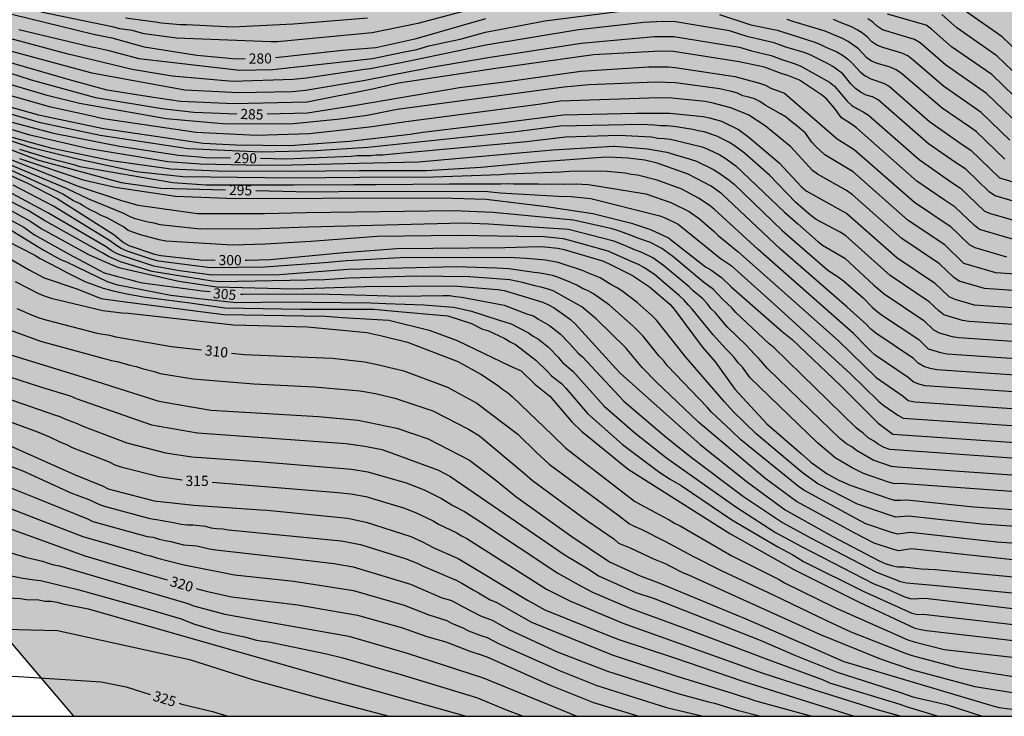
# Model space of a CAD drawing. Units: metres. Extents: x 589394 to 589744, y 4785790 to 4786040.
# Drawn here: x 589553 to 589626, y 4785790 to 4785842 of the extents above; entities that cross this region are included whole.
import ezdxf

# ---------------------------------------------------------------- set-up
doc = ezdxf.new("R2010")
doc.units = ezdxf.units.M
for name, color, linetype in [('010103', 9, 'LIMITE_MUNICIPAL'), ('010106', 9, 'Continuous'), ('020104', 34, 'Continuous'), ('020307', 24, 'Continuous'), ('990504', 63, 'Continuous')]:
    doc.layers.add(name, color=color, linetype=linetype)
doc.layers.add('020105', color=24, linetype='Continuous', lineweight=30)
doc.styles.add('ARIALI', font='ARIALI.TTF', dxfattribs={"height": 1})
doc.linetypes.add('LIMITE_MUNICIPAL', pattern='A,0.75,-0.32,0.75,-0.25,[205,DONOSTI.shx,S=0.375,R=0,X=0,Y=0],-1,0', length=3.07)

msp = doc.modelspace()

# ---------------------------------------------------------------- hatches: boundary and pattern name
at = {"layer": '990504'}
msp.add_hatch(color=256, dxfattribs=at).paths.add_polyline_path([(589743.769, 4786040.298), (589743.764, 4785790.305), (589557.289, 4785790.309), (589549.414, 4785799.539), (589518.358, 4785833.53), (589509.556, 4785841.977), (589484.685, 4785862.292), (589459.221, 4785878.364), (589421.021, 4785898.352), (589393.776, 4785911.801), (589393.777, 4785962.878), (589393.865, 4785963.137), (589393.777, 4785963.265), (589393.778, 4785977.358), (589394.59, 4785978.221), (589395.94, 4785980.075), (589396.202, 4785980.509), (589396.58, 4785981.445), (589397.032, 4785983.021), (589397.262, 4785983.689), (589397.852, 4785985.201), (589397.992, 4785986.023), (589397.966, 4785986.243), (589397.328, 4785987.409), (589396.21, 4785988.555), (589395.538, 4785989.319), (589394.788, 4785989.937), (589393.778, 4785990.665), (589393.779, 4786040.305)])

# ---------------------------------------------------------------- linework, layer by layer
at = {"layer": '010103', "flags": 128}
msp.add_lwpolyline([(589557.289, 4785790.309), (589549.414, 4785799.539), (589518.358, 4785833.53), (589509.556, 4785841.977), (589484.685, 4785862.292), (589459.221, 4785878.364), (589421.021, 4785898.352), (589393.776, 4785911.801)], dxfattribs=at)
at = {"layer": '010106', "flags": 128}
msp.add_lwpolyline([(589393.774, 4785790.312), (589743.764, 4785790.305), (589743.769, 4786040.298), (589393.779, 4786040.305)], close=True, dxfattribs=at)
at = {"layer": '020104', "flags": 128}
for points, elevation in [([(589553.234, 4785840.961), (589558.579, 4785839.684), (589558.87, 4785839.624), (589559.762, 4785839.439), (589562.085, 4785838.816), (589569.513, 4785837.952), (589571.942, 4785837.998), (589579.281, 4785838.82), (589581.647, 4785839.305), (589582.567, 4785839.488), (589583.443, 4785839.74), (589583.914, 4785839.836), (589584.358, 4785839.955), (589585.763, 4785840.23), (589587.624, 4785840.757), (589592.001, 4785841.596), (589597.947, 4785842.363)], 281), ([(589587.354, 4785842.639), (589582.632, 4785841.404), (589579.273, 4785840.702), (589574.322, 4785840.245), (589572.295, 4785840.053), (589571.805, 4785840.032), (589564.855, 4785840.3), (589562.467, 4785840.642), (589561.588, 4785840.865), (589560.679, 4785841.011), (589560.22, 4785841.122), (589554.886, 4785842.233)], 279), ([(589604.87, 4785842.058), (589607.174, 4785841.304), (589609.101, 4785840.904), (589609.51, 4785840.786), (589611.805, 4785840.041), (589612.265, 4785839.864), (589612.707, 4785839.637), (589613.505, 4785839.294), (589613.912, 4785839.052), (589614.301, 4785838.776), (589614.634, 4785838.468), (589615.24, 4785837.795), (589615.599, 4785837.523), (589616.017, 4785837.321), (589616.945, 4785837.004), (589617.364, 4785836.761), (589620.345, 4785834.164), (589622.743, 4785832.468), (589623.384, 4785832.043), (589625.497, 4785830.003), (589628.849, 4785829.005)], 281), ([(589627.387, 4785835.245), (589624.921, 4785837.624), (589621.964, 4785839.668), (589620.485, 4785840.983), (589620.094, 4785841.273), (589617.25, 4785842.091)], 277), ([(589628.123, 4785836.3), (589625.305, 4785839.02), (589622.353, 4785841.065), (589621.244, 4785842.051)], 276), ([(589627.996, 4785827.843), (589625.161, 4785828.688), (589624.761, 4785828.948), (589623, 4785830.648), (589622.259, 4785831.138), (589620.25, 4785832.51), (589616.541, 4785835.776), (589616.125, 4785835.985), (589615.678, 4785836.114), (589615.257, 4785836.323), (589614.878, 4785836.6), (589614.548, 4785836.937), (589613.937, 4785837.678), (589613.591, 4785837.961), (589613.208, 4785838.212), (589612.808, 4785838.443), (589611.532, 4785839.078), (589611.101, 4785839.249), (589609.744, 4785839.656), (589608.894, 4785839.966), (589606.981, 4785840.402), (589605.599, 4785840.854), (589601.612, 4785841.517), (589600.703, 4785841.54), (589599.287, 4785841.463), (589594.482, 4785840.92), (589587.636, 4785839.789), (589581.887, 4785838.589), (589579.142, 4785838.05), (589578.704, 4785838.01), (589574.429, 4785837.351), (589573.437, 4785837.267), (589568.99, 4785837.127), (589564.521, 4785837.503), (589561.575, 4785837.992), (589558.738, 4785838.687), (589556.856, 4785839.123), (589552.561, 4785840.278)], 282), ([(589578.911, 4785841.779), (589575.016, 4785841.478), (589573.453, 4785841.337), (589569, 4785841.114), (589565.589, 4785841.293), (589565.143, 4785841.302), (589563.73, 4785841.423), (589563.295, 4785841.494), (589562.378, 4785841.616), (589561.082, 4785841.798)], 278), ([(589626.265, 4785832.794), (589624.152, 4785834.834), (589621.357, 4785836.77), (589619.114, 4785838.717), (589618.726, 4785839.008), (589618.293, 4785839.209), (589616.9, 4785839.62), (589616.452, 4785839.789), (589616.083, 4785840.053), (589615.773, 4785840.381), (589615.405, 4785840.67), (589614.993, 4785840.928), (589614.59, 4785841.145), (589614.155, 4785841.329), (589613.694, 4785841.486), (589613.271, 4785841.679)], 279), ([(589627.003, 4785833.85), (589624.536, 4785836.229), (589621.508, 4785838.347), (589619.643, 4785839.967), (589619.227, 4785840.216), (589616.867, 4785840.938), (589616.494, 4785841.164), (589616.169, 4785841.483), (589615.78, 4785841.73)], 278), ([(589552.428, 4785839.424), (589558.14, 4785837.881), (589558.605, 4785837.75), (589565.453, 4785836.499), (589569.417, 4785836.297), (589573.377, 4785836.388), (589574.344, 4785836.467), (589578.74, 4785837.212), (589582.126, 4785837.872), (589583.039, 4785838.044), (589583.495, 4785838.156), (589587.823, 4785838.882), (589594.658, 4785839.933), (589600.071, 4785840.424), (589601.5, 4785840.425), (589606.327, 4785839.649), (589607.224, 4785839.369), (589608.666, 4785839.024), (589609.525, 4785838.707), (589610.441, 4785838.422), (589610.86, 4785838.256), (589612.955, 4785837.067), (589613.322, 4785836.761), (589614.259, 4785835.676), (589614.612, 4785835.357), (589615.021, 4785835.092), (589615.45, 4785834.882), (589615.851, 4785834.63), (589619.561, 4785831.363), (589621.971, 4785829.679), (589622.615, 4785829.252), (589624.377, 4785827.553), (589624.819, 4785827.374), (589627.618, 4785826.563)], 283), ([(589626.857, 4785825.374), (589624.017, 4785826.197), (589623.64, 4785826.497), (589622.231, 4785827.857), (589621.409, 4785828.402), (589619.392, 4785829.772), (589614.949, 4785833.707), (589614.585, 4785833.979), (589613.855, 4785834.439), (589613.343, 4785835.145), (589612.753, 4785835.85), (589612.371, 4785836.134), (589610.759, 4785837.205), (589609.897, 4785837.565), (589609.479, 4785837.681), (589608.182, 4785838.17), (589606.316, 4785838.578), (589601.463, 4785839.329), (589600.488, 4785839.348), (589595.576, 4785839.071), (589588.207, 4785838.039), (589582.366, 4785837.156), (589581.216, 4785836.986), (589579.3, 4785836.539), (589574.482, 4785835.598), (589569.065, 4785835.458), (589565.137, 4785835.639), (589563.163, 4785835.931), (589559.742, 4785836.483), (589556.871, 4785837.263), (589552.121, 4785838.632)], 284), ([(589652.573, 4785821.138), (589625.234, 4785823.003), (589622.872, 4785823.707), (589621.463, 4785825.067), (589618.774, 4785826.87), (589614.712, 4785830.461), (589612.614, 4785831.701), (589611.953, 4785832.314), (589611.67, 4785832.641), (589611.186, 4785833.295), (589610.856, 4785833.611), (589610.531, 4785833.879), (589610.146, 4785834.157), (589609.777, 4785834.475), (589609.353, 4785834.739), (589608.213, 4785835.365), (589607.833, 4785835.643), (589607.439, 4785835.828), (589607.025, 4785835.966), (589606.587, 4785836.07), (589606.19, 4785836.249), (589605.753, 4785836.371), (589605.31, 4785836.469), (589604.896, 4785836.586), (589601.616, 4785837.025), (589600.147, 4785837.057), (589595.25, 4785836.874), (589593.389, 4785836.708), (589581.117, 4785835.049), (589578.888, 4785834.604), (589576.916, 4785834.329), (589573.463, 4785833.983), (589568.512, 4785833.971), (589564.076, 4785834.358), (589557.697, 4785835.489), (589555.325, 4785836.096), (589550.57, 4785837.483)], 286), ([(589652.616, 4785819.894), (589624.381, 4785821.843), (589622.532, 4785822.393), (589622.136, 4785822.652), (589621.078, 4785823.672), (589618.3, 4785825.531), (589614.624, 4785828.796), (589614.227, 4785829.082), (589612.076, 4785830.276), (589611.717, 4785830.554), (589610.114, 4785832.301), (589608.218, 4785833.85), (589607.019, 4785834.639), (589606.566, 4785834.829), (589606.102, 4785834.995), (589605.685, 4785835.182), (589605.24, 4785835.308), (589604.284, 4785835.551), (589603.8, 4785835.631), (589601.356, 4785835.89), (589600.384, 4785835.921), (589593.125, 4785835.668), (589591.689, 4785835.44), (589581.783, 4785834.152), (589579.081, 4785833.751), (589574.639, 4785833.251), (589570.733, 4785833.143), (589566.297, 4785833.357), (589559.46, 4785834.359), (589558.06, 4785834.672), (589555.58, 4785835.232), (589550.372, 4785836.71)], 287), ([(589652.702, 4785817.407), (589623.249, 4785819.417), (589622.766, 4785819.492), (589621.388, 4785819.902), (589621.014, 4785820.201), (589620.31, 4785820.881), (589617.445, 4785822.808), (589614.16, 4785825.736), (589613.75, 4785826.001), (589611.995, 4785826.946), (589611.598, 4785827.234), (589610.49, 4785828.204), (589608.542, 4785830.208), (589606.692, 4785831.829), (589605.953, 4785832.393), (589605.556, 4785832.646), (589604.67, 4785833.086), (589603.729, 4785833.402), (589603.295, 4785833.475), (589602.9, 4785833.572), (589601.492, 4785833.787), (589601.008, 4785833.841), (589600.517, 4785833.856), (589600.041, 4785833.907), (589599.08, 4785833.943), (589593.108, 4785833.819), (589589.681, 4785833.372), (589578.94, 4785832.254), (589575.084, 4785832.005), (589571.118, 4785831.897), (589565.709, 4785832.158), (589559.223, 4785833.14), (589554.83, 4785834.074), (589549.584, 4785835.599)], 289), ([(589550.357, 4785835.868), (589554.67, 4785834.67), (589559.473, 4785833.654), (589566.812, 4785832.569), (589569.226, 4785832.444), (589573.196, 4785832.39), (589577.602, 4785832.708), (589582.057, 4785833.24), (589583.008, 4785833.37), (589588.918, 4785834.099), (589593.332, 4785834.648), (589598.733, 4785834.79), (589601.192, 4785834.778), (589603.668, 4785834.53), (589604.115, 4785834.447), (589605.002, 4785834.18), (589606.27, 4785833.584), (589607.028, 4785833.021), (589609.251, 4785831.124), (589610.892, 4785829.358), (589611.244, 4785829.046), (589614.231, 4785827.392), (589617.919, 4785824.14), (589620.694, 4785822.276), (589621.751, 4785821.257), (589622.199, 4785821.076), (589623.617, 4785820.654), (589652.659, 4785818.65)], 288), ([(589550.176, 4785834.333), (589553.938, 4785833.196), (589558.301, 4785832.208), (589564.208, 4785831.219), (589566.623, 4785831.037), (589571.071, 4785830.949), (589573.367, 4785830.962), (589578.268, 4785831.094), (589582.684, 4785831.193), (589592.589, 4785832.072), (589597.054, 4785832.35), (589597.151, 4785832.353), (589599.545, 4785832.159), (589600.986, 4785831.911), (589601.854, 4785831.624), (589602.31, 4785831.519), (589603.174, 4785831.244), (589604.418, 4785830.629), (589604.808, 4785830.389), (589605.575, 4785829.841), (589605.939, 4785829.537), (589609.479, 4785826.121), (589612.816, 4785823.226), (589613.204, 4785822.95), (589613.613, 4785822.701), (589614.003, 4785822.428), (589615.439, 4785821.171), (589616.114, 4785820.486), (589616.483, 4785820.163), (589616.866, 4785819.862), (589619.542, 4785818.09), (589620.246, 4785817.41), (589621.154, 4785817.14), (589621.626, 4785817.045), (589652.787, 4785814.919)], 291), ([(589652.86, 4785812.433), (589620.005, 4785814.674), (589619.551, 4785814.787), (589619.126, 4785814.96), (589618.773, 4785815.3), (589616.322, 4785816.938), (589616.015, 4785817.224), (589615.702, 4785817.552), (589614.736, 4785818.542), (589607.708, 4785824.738), (589604.475, 4785827.699), (589604.102, 4785827.992), (589603.325, 4785828.518), (589602.086, 4785829.176), (589600.274, 4785829.843), (589598.825, 4785830.199), (589598.344, 4785830.261), (589597.901, 4785830.354), (589596.589, 4785830.484), (589594.133, 4785830.51), (589593.157, 4785830.431), (589589.19, 4785830.281), (589588.698, 4785830.233), (589583.79, 4785830.052), (589578.343, 4785830.031), (589573.37, 4785829.989), (589565.319, 4785830.093), (589561.886, 4785830.459), (589557.552, 4785831.391), (589554.172, 4785832.227), (589549.976, 4785833.636)], 293), ([(589652.83, 4785813.676), (589620.865, 4785815.856), (589620.383, 4785815.954), (589619.91, 4785816.095), (589619.51, 4785816.355), (589619.157, 4785816.695), (589616.379, 4785818.559), (589616.015, 4785818.864), (589615.692, 4785819.198), (589614.238, 4785820.496), (589609.345, 4785824.744), (589605.022, 4785828.834), (589604.236, 4785829.391), (589602.551, 4785830.286), (589600.274, 4785831.104), (589599.352, 4785831.306), (589598.103, 4785831.461), (589596.67, 4785831.531), (589596.184, 4785831.516), (589591.733, 4785831.193), (589587.262, 4785830.768), (589583.276, 4785830.524), (589578.319, 4785830.53), (589573.347, 4785830.485), (589567.894, 4785830.508), (589564.44, 4785830.643), (589560.054, 4785831.258), (589555.681, 4785832.186), (589551.395, 4785833.365)], 292), ([(589553.287, 4785832.136), (589555.469, 4785831.459), (589557.285, 4785830.999), (589557.733, 4785830.854), (589564.573, 4785829.659), (589567.018, 4785829.504), (589573.488, 4785829.485), (589577.912, 4785829.529), (589579.572, 4785829.511), (589584.961, 4785829.571), (589588.749, 4785829.578), (589589.228, 4785829.595), (589589.685, 4785829.574), (589591.528, 4785829.576), (589591.966, 4785829.538), (589592.44, 4785829.568), (589593.346, 4785829.536), (589594.288, 4785829.581), (589594.733, 4785829.538), (589595.209, 4785829.519), (589599.443, 4785828.821), (589601.27, 4785828.205), (589602.623, 4785827.533), (589603.398, 4785826.994), (589604.471, 4785826.066), (589604.768, 4785825.751), (589606.218, 4785824.583), (589610.304, 4785820.943), (589613.61, 4785818.011), (589616.396, 4785815.281), (589618.389, 4785813.904), (589618.765, 4785813.604), (589619.243, 4785813.485), (589652.903, 4785811.189)], 294), ([(589653.074, 4785806.214), (589617.973, 4785808.674), (589617.533, 4785808.733), (589616.193, 4785809.184), (589614.955, 4785809.901), (589614.615, 4785810.179), (589614.228, 4785810.405), (589613.725, 4785810.801), (589612.301, 4785812.164), (589608.396, 4785815.962), (589607.768, 4785816.679), (589607.437, 4785817.006), (589606.832, 4785817.683), (589605.445, 4785819.013), (589605.149, 4785819.333), (589604.562, 4785820.058), (589604.242, 4785820.365), (589603.955, 4785820.734), (589603.62, 4785821.079), (589602.929, 4785821.673), (589602.63, 4785821.984), (589600.742, 4785823.553), (589599.944, 4785824.116), (589599.098, 4785824.537), (589598.661, 4785824.675), (589597.891, 4785825.026), (589597.066, 4785825.347), (589593.744, 4785826.199), (589587.846, 4785826.598), (589585.944, 4785826.668), (589574.566, 4785826.378), (589571.041, 4785826.244), (589566.592, 4785826.216), (589563.657, 4785826.557), (589563.199, 4785826.678), (589562.762, 4785826.754), (589561.815, 4785826.986), (589561.383, 4785827.157), (589560.98, 4785827.372), (589558.398, 4785828.439), (589556.741, 4785829.223), (589552.186, 4785831.15)], 298), ([(589653.031, 4785807.458), (589617.413, 4785809.973), (589616.987, 4785810.121), (589616.587, 4785810.347), (589616.203, 4785810.626), (589615.819, 4785810.85), (589615.448, 4785811.178), (589615.068, 4785811.444), (589614.929, 4785811.566), (589608.883, 4785817.47), (589608.521, 4785817.781), (589606.064, 4785820.077), (589605.763, 4785820.435), (589605.091, 4785821.073), (589604.426, 4785821.779), (589603.685, 4785822.329), (589601.414, 4785824.222), (589600.609, 4785824.804), (589599.769, 4785825.236), (589598.839, 4785825.561), (589598.297, 4785825.788), (589597.407, 4785826.104), (589596.946, 4785826.24), (589594.106, 4785826.897), (589588.171, 4785827.468), (589585.277, 4785827.589), (589574.397, 4785827.428), (589571.327, 4785827.361), (589566.405, 4785827.364), (589562.035, 4785827.976), (589560.745, 4785828.336), (589557.619, 4785829.373), (589552.218, 4785831.511)], 297), ([(589553.28, 4785831.432), (589557.968, 4785829.86), (589560.332, 4785829.322), (589564.775, 4785828.65), (589569.199, 4785828.478), (589575.595, 4785828.51), (589577.758, 4785828.536), (589585.177, 4785828.511), (589587.67, 4785828.443), (589592.107, 4785827.891), (589595.523, 4785827.392), (589598.385, 4785826.658), (589599.784, 4785826.206), (589601.104, 4785825.589), (589603.821, 4785823.457), (589604.21, 4785823.226), (589605.019, 4785822.668), (589605.721, 4785821.974), (589609.473, 4785818.683), (589610.209, 4785818.081), (589613.765, 4785814.699), (589616.559, 4785811.918), (589617.621, 4785811.114), (589653.001, 4785808.701)], 296), ([(589626.951, 4785801.791), (589619.013, 4785802.65), (589618.048, 4785802.517), (589617.611, 4785802.622), (589616.265, 4785803.067), (589614.893, 4785803.777), (589610.527, 4785806.153), (589608.206, 4785807.864), (589603.302, 4785812.003), (589600.19, 4785814.969), (589599.165, 4785816.016), (589597.928, 4785817.494), (589595.807, 4785819.59), (589594.721, 4785820.5), (589592.612, 4785821.67), (589592.166, 4785821.828), (589591.699, 4785821.958), (589591.254, 4785822.037), (589590.339, 4785822.295), (589589.4, 4785822.492), (589586.444, 4785822.712), (589582.498, 4785822.75), (589577.584, 4785822.62), (589575.763, 4785822.497), (589568.089, 4785822.341), (589567.468, 4785822.398), (589563.047, 4785823.106), (589560.725, 4785823.815), (589559.826, 4785824.207), (589559.418, 4785824.459), (589555.066, 4785826.889), (589553.922, 4785827.613), (589548.149, 4785830.577)], 303), ([(589653.129, 4785804.969), (589618.184, 4785807.467), (589617.755, 4785807.459), (589617.306, 4785807.583), (589615.483, 4785808.217), (589614.63, 4785808.632), (589613.387, 4785809.365), (589612.082, 4785810.462), (589607.128, 4785815.266), (589606.554, 4785816.045), (589606.238, 4785816.375), (589605.967, 4785816.736), (589605.673, 4785817.065), (589605.358, 4785817.372), (589604.388, 4785818.439), (589604.079, 4785818.817), (589602.877, 4785820.311), (589602.548, 4785820.638), (589602.247, 4785820.983), (589601.914, 4785821.313), (589600.07, 4785822.882), (589599.274, 4785823.413), (589598.886, 4785823.622), (589598.482, 4785823.788), (589596.651, 4785824.61), (589593.834, 4785825.399), (589593.364, 4785825.503), (589591.948, 4785825.669), (589590.004, 4785825.699), (589585.605, 4785825.761), (589579.636, 4785825.679), (589574.735, 4785825.329), (589571.398, 4785825.12), (589568.963, 4785825.046), (589564.064, 4785825.348), (589563.581, 4785825.434), (589562.204, 4785825.813), (589561.286, 4785826.131), (589560.945, 4785826.389), (589559.728, 4785827.062), (589559.302, 4785827.241), (589558.901, 4785827.463), (589558.488, 4785827.656), (589558.087, 4785827.873), (589557.702, 4785828.122), (589557.271, 4785828.315), (589556.484, 4785828.805), (589556.071, 4785829.004), (589552.153, 4785830.788)], 299), ([(589548.928, 4785829.635), (589554.118, 4785826.805), (589554.878, 4785826.283), (589558.372, 4785824.355), (589560.146, 4785823.57), (589560.603, 4785823.4), (589565.023, 4785822.398), (589567.806, 4785821.974), (589573.461, 4785821.835), (589578.764, 4785821.998), (589585.179, 4785822.037), (589585.56, 4785822.026), (589588.509, 4785821.783), (589588.99, 4785821.708), (589591.833, 4785820.854), (589592.261, 4785820.653), (589592.675, 4785820.417), (589593.88, 4785819.567), (589594.236, 4785819.236), (589597.23, 4785815.959), (589597.549, 4785815.608), (589603.444, 4785810.339), (589606.919, 4785807.565), (589609.698, 4785805.541), (589613.164, 4785803.583), (589616.622, 4785801.767), (589617.074, 4785801.579), (589617.535, 4785801.428), (589618.002, 4785801.329), (589618.473, 4785801.336), (589619.722, 4785801.192), (589620.752, 4785801.128), (589627.306, 4785800.526)], 304), ([(589653.258, 4785801.239), (589625.305, 4785803.143), (589618.905, 4785803.848), (589617.994, 4785803.747), (589617.528, 4785803.862), (589615.646, 4785804.504), (589614.949, 4785804.869), (589611.068, 4785806.977), (589610.685, 4785807.255), (589606.42, 4785810.685), (589605.717, 4785811.381), (589604.28, 4785812.724), (589603.955, 4785813.091), (589601.028, 4785816.149), (589600.736, 4785816.532), (589600.419, 4785816.858), (589599.227, 4785818.339), (589598.912, 4785818.665), (589598.494, 4785819.084), (589596.755, 4785820.626), (589595.583, 4785821.466), (589595.188, 4785821.69), (589594.766, 4785821.854), (589594.349, 4785822.092), (589593.912, 4785822.305), (589592.999, 4785822.669), (589592.552, 4785822.813), (589591.649, 4785822.993), (589591.204, 4785823.043), (589589.328, 4785823.309), (589588.427, 4785823.352), (589585.474, 4785823.439), (589577.48, 4785823.26), (589572.447, 4785822.857), (589567.47, 4785822.833), (589565.066, 4785823.147), (589563.188, 4785823.497), (589560.859, 4785824.249), (589560.421, 4785824.437), (589560.034, 4785824.665), (589559.66, 4785824.933), (589555.429, 4785827.406), (589552.132, 4785829.188)], 302), ([(589653.215, 4785802.482), (589624.16, 4785804.463), (589618.782, 4785805.067), (589617.858, 4785805), (589617.388, 4785805.126), (589615.026, 4785805.941), (589612.116, 4785807.451), (589610.961, 4785808.282), (589607.557, 4785811.129), (589605.868, 4785812.79), (589605.224, 4785813.492), (589602.378, 4785816.778), (589600.221, 4785819.52), (589599.896, 4785819.835), (589598.789, 4785820.817), (589597.669, 4785821.69), (589597.277, 4785821.927), (589596.859, 4785822.149), (589596.067, 4785822.631), (589595.198, 4785822.983), (589594.764, 4785823.177), (589592.978, 4785823.767), (589592.048, 4785823.941), (589590.63, 4785824.063), (589589.73, 4785824.104), (589581.783, 4785824.139), (589577.376, 4785823.898), (589575.745, 4785823.744), (589571.331, 4785823.414), (589567.354, 4785823.38), (589563.532, 4785823.869), (589563.061, 4785823.991), (589561.207, 4785824.612), (589560.775, 4785824.795), (589560.374, 4785825.052), (589559.982, 4785825.344), (589555.792, 4785827.922), (589552.806, 4785829.46)], 301), ([(589550.31, 4785826.409), (589554.408, 4785824.301), (589554.804, 4785824.066), (589556.075, 4785823.411), (589556.856, 4785822.977), (589558.093, 4785822.359), (589559.437, 4785821.889), (589560.174, 4785821.676), (589561.178, 4785821.45), (589562.566, 4785821.224), (589565.647, 4785820.813), (589568.416, 4785820.432), (589574.012, 4785820.332), (589579.397, 4785820.332), (589581.195, 4785820.151), (589584.835, 4785819.839), (589586.585, 4785819.277), (589587.401, 4785818.862), (589587.786, 4785818.744), (589589.038, 4785818.177), (589589.424, 4785817.924), (589589.825, 4785817.722), (589591.336, 4785816.567), (589592.15, 4785815.76), (589592.491, 4785815.421), (589593.21, 4785814.839), (589593.53, 4785814.503), (589595.129, 4785812.632), (589597.721, 4785810.355), (589600.453, 4785808.296), (589601.213, 4785807.803), (589602.046, 4785807.326), (589605.761, 4785804.795), (589609.157, 4785802.792), (589610.257, 4785802.207), (589611.043, 4785801.722), (589615.453, 4785799.527), (589619.033, 4785797.917), (589619.467, 4785797.81), (589619.878, 4785797.826), (589631.249, 4785796.534)], 307), ([(589552.089, 4785826.488), (589555.02, 4785824.695), (589556.307, 4785824.002), (589556.741, 4785823.814), (589559.741, 4785822.361), (589560.398, 4785822.149), (589564.428, 4785821.365), (589566.281, 4785821.139), (589569.234, 4785820.813), (589572.98, 4785820.87), (589574.846, 4785820.842), (589579.17, 4785820.795), (589580.283, 4785820.74), (589583.074, 4785820.648), (589585.274, 4785820.488), (589586.59, 4785820.182), (589588.614, 4785819.505), (589589.041, 4785819.398), (589589.497, 4785819.247), (589590.775, 4785818.578), (589591.123, 4785818.332), (589591.512, 4785818.105), (589592.252, 4785817.529), (589592.979, 4785816.781), (589593.302, 4785816.404), (589594.051, 4785815.747), (589596.372, 4785813.173), (589598.619, 4785811.2), (589600.962, 4785809.358), (589602.056, 4785808.571), (589606.053, 4785805.743), (589608.991, 4785803.86), (589610.91, 4785802.836), (589616.231, 4785800.083), (589617.142, 4785799.734), (589618.452, 4785799.132), (589618.875, 4785798.999), (589619.297, 4785798.98), (589619.753, 4785799.006), (589620.24, 4785798.983), (589629.602, 4785797.887)], 306), ([(589552.298, 4785824.214), (589553.943, 4785823.254), (589555.108, 4785822.637), (589557.493, 4785821.831), (589559.301, 4785821.11), (589560.686, 4785820.912), (589568.331, 4785819.936), (589574.253, 4785819.838), (589575.836, 4785819.809), (589577.051, 4785819.725), (589580.484, 4785819.518), (589583.471, 4785818.771), (589585.539, 4785818.011), (589589.401, 4785816.148), (589590.242, 4785815.792), (589591.255, 4785814.806), (589592.351, 4785813.925), (589593.967, 4785812.022), (589594.684, 4785811.332), (589598.131, 4785808.533), (589605.612, 4785803.787), (589610.33, 4785801.131), (589615.158, 4785798.719), (589619.26, 4785796.81), (589619.703, 4785796.7), (589620.104, 4785796.63), (589632.497, 4785795.208)], 308), ([(589552.963, 4785822.368), (589554.675, 4785821.484), (589555.09, 4785821.302), (589555.613, 4785821.142), (589559.425, 4785820.237), (589560.814, 4785820.046), (589561.308, 4785820.025), (589569.037, 4785819.172), (589574.491, 4785819.016), (589578.877, 4785818.604), (589579.991, 4785818.363), (589581.866, 4785817.893), (589585.584, 4785816.46), (589587.286, 4785815.525), (589588.507, 4785814.72), (589588.875, 4785814.431), (589589.247, 4785814.174), (589589.574, 4785813.889), (589590.227, 4785813.262), (589592.551, 4785811.027), (589593.527, 4785810.072), (589598.607, 4785806.18), (589599.028, 4785805.918), (589601.149, 4785804.806), (589601.555, 4785804.559), (589601.97, 4785804.342), (589605.758, 4785802.147), (589609.255, 4785800.382), (589609.656, 4785800.149), (589613.369, 4785798.322), (589618.747, 4785795.946), (589619.199, 4785795.79), (589621.408, 4785795.244), (589633.246, 4785793.916)], 309), ([(589551.314, 4785819.249), (589554.826, 4785817.96), (589559.158, 4785816.791), (589560.06, 4785816.55), (589560.484, 4785816.459), (589561.421, 4785816.193), (589561.878, 4785816.095), (589562.308, 4785815.948), (589563.197, 4785815.729), (589563.638, 4785815.596), (589566.078, 4785815.196), (589570.543, 4785814.834), (589574.982, 4785814.613), (589578.393, 4785814.309), (589579.501, 4785814.107), (589580.941, 4785813.776), (589583.729, 4785812.82), (589586.376, 4785811.484), (589587.171, 4785810.979), (589590.481, 4785808.22), (589591.077, 4785807.703), (589595.065, 4785804.772), (589597.068, 4785803.401), (589597.428, 4785803.081), (589598.289, 4785802.736), (589599.997, 4785801.909), (589600.864, 4785801.584), (589601.286, 4785801.347), (589602.142, 4785800.914), (589602.587, 4785800.739), (589606.586, 4785798.916), (589612.234, 4785796.363), (589616.772, 4785794.513), (589619.085, 4785793.726), (589623.668, 4785792.494), (589628.152, 4785791.79)], 311), ([(589548.349, 4785816.695), (589554.97, 4785814.545), (589557.003, 4785813.927), (589557.445, 4785813.738), (589563.005, 4785811.805), (589566.405, 4785811.203), (589577.34, 4785810.418), (589578.73, 4785810.221), (589579.105, 4785810.154), (589579.993, 4785809.97), (589584.158, 4785808.463), (589584.995, 4785808.022), (589593.477, 4785802.189), (589595.173, 4785801.19), (589595.945, 4785800.671), (589598.693, 4785799.445), (589600.037, 4785798.993), (589607.867, 4785795.91), (589610.451, 4785794.796), (589613.536, 4785793.552), (589618.195, 4785792.062), (589619.116, 4785791.747), (589621.557, 4785791.169), (589624.225, 4785790.307)], 313), ([(589552.215, 4785817.093), (589557.906, 4785815.344), (589562.617, 4785813.838), (589563.537, 4785813.533), (589567.384, 4785812.883), (589575.307, 4785812.423), (589578.224, 4785812.144), (589581.075, 4785811.542), (589583.398, 4785810.759), (589586.449, 4785809.184), (589588.383, 4785807.717), (589589.852, 4785806.519), (589593.899, 4785803.621), (589596.76, 4785801.698), (589599.003, 4785800.674), (589600.395, 4785800.159), (589606.792, 4785797.502), (589610.874, 4785795.734), (589614.025, 4785794.339), (589624.997, 4785791.074), (589625.467, 4785790.967), (589628.474, 4785790.567)], 312), ([(589547.963, 4785815.274), (589555.867, 4785812.545), (589556.244, 4785812.425), (589556.628, 4785812.231), (589557.525, 4785811.892), (589557.943, 4785811.692), (589561.201, 4785810.467), (589564.038, 4785809.728), (589565.988, 4785809.445), (589570.888, 4785809.103), (589577.75, 4785808.535), (589578.955, 4785808.33), (589581.783, 4785807.517), (589583.108, 4785807.002), (589584.383, 4785806.374), (589585.205, 4785805.851), (589586.063, 4785805.411), (589587.247, 4785804.655), (589592.941, 4785800.862), (589594.661, 4785799.912), (589595.506, 4785799.461), (589598.216, 4785798.304), (589602.888, 4785796.595), (589608.488, 4785794.475), (589612.507, 4785793), (589612.955, 4785792.784), (589618.16, 4785791.19), (589618.622, 4785791.032), (589620.962, 4785790.308)], 314), ([(589550.707, 4785811.096), (589557.385, 4785808.102), (589559.45, 4785807.271), (589559.82, 4785807.071), (589563.194, 4785806.202), (589566.138, 4785805.87), (589571.062, 4785805.525), (589571.534, 4785805.512), (589577.452, 4785804.905), (589578.832, 4785804.631), (589582.116, 4785803.567), (589582.978, 4785803.169), (589583.807, 4785802.73), (589585.613, 4785801.933), (589590.713, 4785798.868), (589591.987, 4785798.153), (589596.552, 4785796.321), (589597.447, 4785795.959), (589601.467, 4785794.633), (589606.589, 4785792.893), (589610.859, 4785791.534), (589614.778, 4785790.308)], 316), ([(589550.76, 4785809.446), (589553.519, 4785808.405), (589557.062, 4785806.773), (589558.385, 4785806.282), (589559.169, 4785805.92), (589559.61, 4785805.768), (589562.889, 4785804.891), (589563.382, 4785804.829), (589564.76, 4785804.581), (589565.19, 4785804.471), (589565.628, 4785804.422), (589566.085, 4785804.419), (589566.984, 4785804.323), (589567.384, 4785804.216), (589567.806, 4785804.163), (589568.255, 4785804.136), (589568.692, 4785804.068), (589576.493, 4785803.306), (589576.976, 4785803.248), (589578.408, 4785802.98), (589581.696, 4785801.947), (589582.584, 4785801.59), (589583.014, 4785801.367), (589585.449, 4785800.336), (589585.868, 4785800.115), (589586.697, 4785799.62), (589587.114, 4785799.411), (589587.96, 4785798.901), (589588.394, 4785798.725), (589591.005, 4785797.259), (589596.942, 4785794.827), (589601.654, 4785793.285), (589605.869, 4785791.988), (589606.526, 4785791.762), (589606.98, 4785791.633), (589607.449, 4785791.462), (589611.672, 4785790.308)], 317), ([(589550.343, 4785808.072), (589554.417, 4785806.438), (589558.291, 4785804.857), (589558.692, 4785804.68), (589562.683, 4785803.568), (589563.121, 4785803.512), (589563.574, 4785803.376), (589564.014, 4785803.276), (589564.442, 4785803.203), (589565.372, 4785802.956), (589566.356, 4785802.87), (589567.279, 4785802.659), (589567.755, 4785802.572), (589572.088, 4785802.096), (589576.445, 4785801.571), (589577.866, 4785801.328), (589582.091, 4785800.044), (589584.344, 4785799.076), (589585.109, 4785798.857), (589585.964, 4785798.373), (589587.248, 4785797.722), (589588.106, 4785797.398), (589589.341, 4785796.715), (589592.897, 4785795.063), (589596.607, 4785793.631), (589601.778, 4785791.979), (589604.061, 4785791.379), (589604.49, 4785791.278), (589606.163, 4785790.77), (589607.896, 4785790.308)], 318), ([(589550.178, 4785806.561), (589554.761, 4785804.79), (589557.94, 4785803.576), (589562.214, 4785802.324), (589562.476, 4785802.244), (589562.922, 4785802.148), (589563.379, 4785801.992), (589565.279, 4785801.505), (589569.116, 4785800.75), (589573.493, 4785800.269), (589577.883, 4785799.582), (589581.613, 4785798.495), (589583.434, 4785797.778), (589584.767, 4785797.378), (589585.12, 4785797.176), (589585.524, 4785796.993), (589585.957, 4785796.83), (589586.358, 4785796.612), (589587.275, 4785796.263), (589587.743, 4785796.127), (589588.622, 4785795.657), (589593.122, 4785793.655), (589595.827, 4785792.566), (589600.955, 4785790.967), (589603.665, 4785790.308)], 319), ([(589535.313, 4785802.168), (589538.314, 4785803.613), (589540.715, 4785803.975), (589543.655, 4785804.146), (589544.613, 4785803.987), (589549.611, 4785803.204), (589550.065, 4785803.037), (589550.961, 4785802.84), (589553.719, 4785802.047), (589554.97, 4785801.75), (589555.397, 4785801.596), (589555.816, 4785801.47), (589556.235, 4785801.399), (589565.677, 4785798.613), (589566.106, 4785798.454), (589568.4, 4785797.841), (589571.28, 4785797.327), (589577.558, 4785796.212), (589581.847, 4785794.96), (589587.436, 4785793.133), (589594.337, 4785790.308)], 321), ([(589552.174, 4785800.755), (589553.525, 4785800.49), (589554.381, 4785800.363), (589554.832, 4785800.327), (589557.588, 4785799.658), (589562.864, 4785798.191), (589565.194, 4785797.489), (589566.091, 4785797.124), (589567.995, 4785796.57), (589569.865, 4785796.164), (589570.75, 4785795.926), (589571.198, 4785795.847), (589571.654, 4785795.798), (589575.892, 4785794.907), (589577.113, 4785794.609), (589581.387, 4785793.399), (589586.954, 4785791.682), (589589.217, 4785790.767), (589590.395, 4785790.308)], 322), ([(589540.715, 4785797.232), (589544.797, 4785798.556), (589548.869, 4785799.295), (589550.687, 4785799.205), (589551.565, 4785799.139), (589551.99, 4785799.101), (589552.435, 4785799.095), (589552.891, 4785799.01), (589553.342, 4785798.989), (589553.763, 4785798.92), (589554.694, 4785798.903), (589555.136, 4785798.804), (589555.602, 4785798.788), (589556.048, 4785798.722), (589556.461, 4785798.593), (589558.34, 4785798.234), (589576.667, 4785793.006), (589586.196, 4785790.308)], 323), ([(589541.916, 4785794.583), (589546.118, 4785796.148), (589551.159, 4785796.75), (589556.081, 4785796.63), (589565.804, 4785794.491), (589570.52, 4785792.991), (589575.16, 4785791.723), (589580.512, 4785790.308)], 324)]:
    msp.add_lwpolyline(points, dxfattribs=dict(at, elevation=elevation))
at = {"layer": '020105', "flags": 128}
for points, elevation in [([(589515.838, 4785866.723), (589516.224, 4785866.456), (589519.707, 4785863.613), (589521.541, 4785861.953), (589524.733, 4785859.658), (589528.504, 4785856.432), (589533.15, 4785851.993), (589536.837, 4785849.527), (589540.753, 4785847.526), (589545.171, 4785845.311), (589551.017, 4785842.568), (589551.476, 4785842.385), (589558.743, 4785840.603), (589560.083, 4785840.346), (589562.46, 4785839.671), (589566.338, 4785839.07), (589569.271, 4785838.796), (589569.914, 4785838.803)], 280), ([(589513.422, 4785862.56), (589524.897, 4785853.991), (589525.279, 4785853.709), (589525.646, 4785853.403), (589530.36, 4785849.837), (589534.913, 4785846.775), (589539.936, 4785843.61), (589543.644, 4785841.512), (589544.468, 4785841.005), (589549.476, 4785838.744), (589554.138, 4785837.248), (589558.89, 4785835.939), (589563.771, 4785835.13), (589566.136, 4785834.843), (589569.296, 4785834.736)], 285), ([(589513.564, 4785858.02), (589517.211, 4785855.464), (589523.652, 4785850.866), (589524.072, 4785850.596), (589527.685, 4785847.947), (589531.427, 4785845.516), (589535.471, 4785842.725), (589540.106, 4785839.842), (589543.511, 4785837.811), (589544.646, 4785837.267), (589549.645, 4785835.047), (589551.489, 4785834.448), (589555.79, 4785833.307), (589560.637, 4785832.337), (589565.007, 4785831.692), (589566.525, 4785831.55), (589566.954, 4785831.51), (589568.817, 4785831.482)], 290), ([(589513.506, 4785854.101), (589518.361, 4785850.695), (589522.002, 4785848.2), (589524.432, 4785846.507), (589529.015, 4785843.657), (589531.125, 4785842.574), (589533.231, 4785841.442), (589534.019, 4785840.957), (589534.844, 4785840.53), (589535.197, 4785840.31), (589539.58, 4785838.1), (589546.706, 4785834.551), (589549.901, 4785833.141), (589554.613, 4785831.343), (589560.783, 4785829.666), (589563.686, 4785829.24), (589568.461, 4785829.132)], 295), ([(589514.446, 4785848.416), (589518.834, 4785846.211), (589520.576, 4785845.349), (589525.383, 4785842.781), (589529.318, 4785840.664), (589530.344, 4785840.137), (589537.226, 4785837.325), (589538.059, 4785836.874), (589543.526, 4785834.448), (589545.248, 4785833.517), (589553.866, 4785829.611), (589556.064, 4785828.477), (589560.23, 4785825.826), (589560.936, 4785825.254), (589561.331, 4785825.035), (589563.221, 4785824.396), (589563.696, 4785824.277), (589566.584, 4785823.959), (589567.693, 4785823.951)], 300), ([(589628.507, 4785837.696), (589625.689, 4785840.415), (589622.906, 4785842.347), (589621.768, 4785843.294), (589621.324, 4785843.493), (589617.539, 4785844.625), (589617.129, 4785844.847), (589616.697, 4785844.991), (589615.152, 4785845.512), (589614.708, 4785845.616), (589614.273, 4785845.68), (589612.821, 4785845.998), (589607.977, 4785846.869), (589602.587, 4785847.489), (589597.63, 4785847.498), (589592.693, 4785847.08), (589584.35, 4785845.956), (589579.913, 4785845.378), (589578.937, 4785845.207), (589573.029, 4785844.839)], 275), ([(589587.616, 4785841.731), (589582.416, 4785840.236), (589579.538, 4785839.605), (589577.092, 4785839.391), (589572.14, 4785838.871)], 280), ([(589625.881, 4785831.399), (589623.768, 4785833.438), (589623.275, 4785833.765), (589621.268, 4785835.138), (589618.282, 4785837.716), (589617.882, 4785837.987), (589617.434, 4785838.166), (589616.498, 4785838.448), (589616.072, 4785838.616), (589615.72, 4785838.86), (589615.093, 4785839.531), (589614.331, 4785840.065), (589613.927, 4785840.281), (589612.64, 4785840.822), (589610.26, 4785841.535), (589609.847, 4785841.69)], 280), ([(589571.526, 4785834.72), (589574.503, 4785834.803), (589577.913, 4785835.335), (589585.694, 4785836.679), (589589.223, 4785837.123), (589594.643, 4785837.888), (589599.629, 4785838.186), (589601.113, 4785838.192), (589601.603, 4785838.152), (589605.984, 4785837.49), (589607.818, 4785836.995), (589608.242, 4785836.835), (589608.646, 4785836.626), (589609.644, 4785836.259), (589613.523, 4785832.884), (589614.78, 4785832.103), (589619.237, 4785828.215), (589621.847, 4785826.461), (589623.256, 4785825.102), (589623.675, 4785824.883), (589625.996, 4785824.192)], 285), ([(589571.044, 4785831.451), (589572.905, 4785831.424), (589577.717, 4785831.608), (589578.162, 4785831.65), (589579.135, 4785831.671), (589579.568, 4785831.71), (589580.055, 4785831.71), (589580.491, 4785831.766), (589590.63, 4785832.699), (589593.515, 4785833.036), (589597.441, 4785833.161), (589599.84, 4785833.029), (589600.306, 4785832.942), (589600.793, 4785832.91), (589601.257, 4785832.852), (589603.58, 4785832.292), (589604.01, 4785832.126), (589604.886, 4785831.699), (589605.275, 4785831.462), (589606.062, 4785830.894), (589609.647, 4785827.472), (589610.634, 4785826.62), (589612.105, 4785825.314), (589612.45, 4785825.05), (589614.093, 4785824.091), (589616.237, 4785822.109), (589616.986, 4785821.467), (589619.926, 4785819.486), (589620.63, 4785818.806), (589621.055, 4785818.586), (589622, 4785818.304), (589622.488, 4785818.228), (589652.732, 4785816.165)], 290), ([(589570.69, 4785829.08), (589574.647, 4785828.99), (589578.922, 4785829.023), (589587.793, 4785829.015), (589588.71, 4785828.914), (589593.003, 4785828.652), (589593.927, 4785828.626), (589594.9, 4785828.543), (589595.376, 4785828.482), (589600.466, 4785827.221), (589600.901, 4785827.042), (589601.823, 4785826.599), (589604.915, 4785824.098), (589605.718, 4785823.537), (589609.372, 4785820.266), (589614.493, 4785815.575), (589616.59, 4785813.528), (589616.969, 4785813.226), (589618.005, 4785812.509), (589618.382, 4785812.303), (589652.958, 4785809.944)], 295), ([(589550.087, 4785828.272), (589553.587, 4785826.379), (589554.387, 4785825.818), (589556.946, 4785824.389), (589559.529, 4785822.998), (589560.42, 4785822.765), (589561.48, 4785822.489), (589561.904, 4785822.361), (589562.35, 4785822.277), (589566.762, 4785821.682), (589567.335, 4785821.633)], 305), ([(589569.919, 4785823.934), (589570.031, 4785823.933), (589571.75, 4785824.001), (589577.191, 4785824.51), (589581.096, 4785824.801), (589589.044, 4785824.886), (589591.498, 4785824.951), (589591.985, 4785824.935), (589592.944, 4785824.815), (589593.419, 4785824.723), (589596.228, 4785823.888), (589596.681, 4785823.699), (589598.452, 4785822.809), (589599.701, 4785821.982), (589601.195, 4785820.709), (589601.517, 4785820.338), (589603.588, 4785817.539), (589604.55, 4785816.447), (589606.001, 4785814.437), (589608.349, 4785811.876), (589610.903, 4785809.658), (589611.598, 4785809.053), (589612.8, 4785808.179), (589613.645, 4785807.71), (589614.499, 4785807.346), (589617.258, 4785806.386), (589617.719, 4785806.253), (589618.188, 4785806.241), (589618.669, 4785806.262), (589623.608, 4785805.742), (589653.172, 4785803.725)], 300), ([(589569.557, 4785821.443), (589569.73, 4785821.428), (589575.176, 4785821.47), (589577.985, 4785821.397), (589581.286, 4785821.287), (589584.473, 4785821.344), (589584.964, 4785821.33), (589585.416, 4785821.256), (589585.872, 4785821.21), (589588.988, 4785820.633), (589590.721, 4785819.96), (589591.144, 4785819.834), (589591.478, 4785819.611), (589592.329, 4785819.114), (589593.113, 4785818.519), (589593.807, 4785817.801), (589594.451, 4785817.075), (589594.764, 4785816.803), (589597.804, 4785813.54), (589600.798, 4785810.978), (589602.676, 4785809.484), (589606.624, 4785806.51), (589609.51, 4785804.598), (589611.562, 4785803.465), (589616.428, 4785800.924), (589618.207, 4785800.236), (589618.643, 4785800.155), (589620.623, 4785799.969), (589628.952, 4785799.174)], 305), ([(589553.083, 4785820.386), (589554.338, 4785819.826), (589554.723, 4785819.693), (589555.22, 4785819.551), (589559.013, 4785818.568), (589559.902, 4785818.407), (589560.377, 4785818.29), (589564.485, 4785817.569), (589566.693, 4785817.328)], 310), ([(589521.013, 4785815.517), (589521.613, 4785816.117), (589523.187, 4785817.043), (589524.51, 4785817.757), (589525.872, 4785818.184), (589526.839, 4785818.315), (589527.792, 4785818.297), (589528.275, 4785818.322), (589530.715, 4785818.197), (589534.528, 4785817.543), (589538.89, 4785816.64), (589542.212, 4785815.746), (589543.095, 4785815.545), (589547.701, 4785813.807), (589554.596, 4785811.271), (589555.484, 4785810.923), (589556.291, 4785810.515), (589556.746, 4785810.341), (589557.162, 4785810.126), (589559.887, 4785809.064), (589560.301, 4785808.858), (589560.748, 4785808.704), (589563.573, 4785807.984), (589565.26, 4785807.733)], 315), ([(589568.907, 4785817.087), (589569.871, 4785816.982), (589576.313, 4785816.711), (589578.726, 4785816.449), (589579.746, 4785816.235), (589581.606, 4785815.772), (589584.819, 4785814.585), (589586.991, 4785813.388), (589590.008, 4785811.106), (589591.376, 4785809.747), (589592.302, 4785808.888), (589597.469, 4785805.088), (589598.225, 4785804.51), (589598.633, 4785804.294), (589599.081, 4785804.113), (589600.821, 4785803.223), (589602.905, 4785802.114), (589604.989, 4785801.058), (589608.872, 4785799.245), (589612.802, 4785797.342), (589614.528, 4785796.538), (589618.604, 4785794.926), (589619.059, 4785794.785), (589622.269, 4785793.939), (589622.732, 4785793.833), (589628.732, 4785792.885)], 310), ([(589567.489, 4785807.579), (589576.728, 4785806.821), (589577.69, 4785806.71), (589578.804, 4785806.505), (589581.586, 4785805.684), (589582.466, 4785805.336), (589583.757, 4785804.721), (589584.145, 4785804.481), (589585.45, 4785803.854), (589585.85, 4785803.614), (589586.244, 4785803.423), (589592.117, 4785799.687), (589593.83, 4785798.81), (589597.738, 4785797.162), (589608.044, 4785793.494), (589611.784, 4785792.273), (589616.542, 4785790.793), (589618.258, 4785790.308)], 315), ([(589532.391, 4785804.471), (589534.449, 4785806.19), (589534.889, 4785806.365), (589535.809, 4785806.641), (589538.173, 4785807.066), (589540.104, 4785807.1), (589543.52, 4785806.729), (589547.343, 4785805.831), (589547.805, 4785805.706), (589548.697, 4785805.409), (589549.662, 4785805.178), (589558.09, 4785802.127), (589562.27, 4785800.921), (589564.172, 4785800.366)], 320), ([(589566.309, 4785799.742), (589567.029, 4785799.532), (589568.911, 4785799.127), (589573.795, 4785798.517), (589578.19, 4785797.764), (589581.491, 4785796.839), (589583.289, 4785796.203), (589584.689, 4785795.799), (589586.468, 4785795.111), (589587.375, 4785794.821), (589587.828, 4785794.647), (589592.377, 4785792.606), (589595.573, 4785791.327), (589598.925, 4785790.308)], 320), ([(589544.916, 4785790.971), (589548.277, 4785792.416), (589552.839, 4785793.258), (589559.302, 4785792.853), (589561.13, 4785792.468), (589562.911, 4785791.923)], 325), ([(589565.043, 4785791.271), (589565.245, 4785791.209), (589567.491, 4785790.654), (589568.628, 4785790.309)], 325)]:
    msp.add_lwpolyline(points, dxfattribs=dict(at, elevation=elevation))

# ---------------------------------------------------------------- texts
at = {"layer": '020307', "style": 'ARIALI'}
for s, rotation, p in [('280', 0.66177, (589570.175, 4785838.431, 279.992)), ('285', 358.06177, (589569.541, 4785834.353, 284.992)), ('290', 359.18077, (589569.068, 4785831.104, 289.992)), ('295', 358.69777, (589568.71, 4785828.751, 294.992)), ('300', 359.56677, (589567.947, 4785823.574, 299.991)), ('305', 355.10877, (589567.517, 4785821.138, 304.991)), ('310', 353.77877, (589566.908, 4785816.928, 309.991)), ('315', 359.74777, (589565.516, 4785807.298, 314.991)), ('320', 343.72777, (589564.313, 4785799.934, 319.991)), ('325', 342.98677, (589563.047, 4785791.489, 324.991))]:
    msp.add_text(s, height=0.75, rotation=rotation, dxfattribs=at).set_placement(p)

doc.saveas('drawing.dxf')
